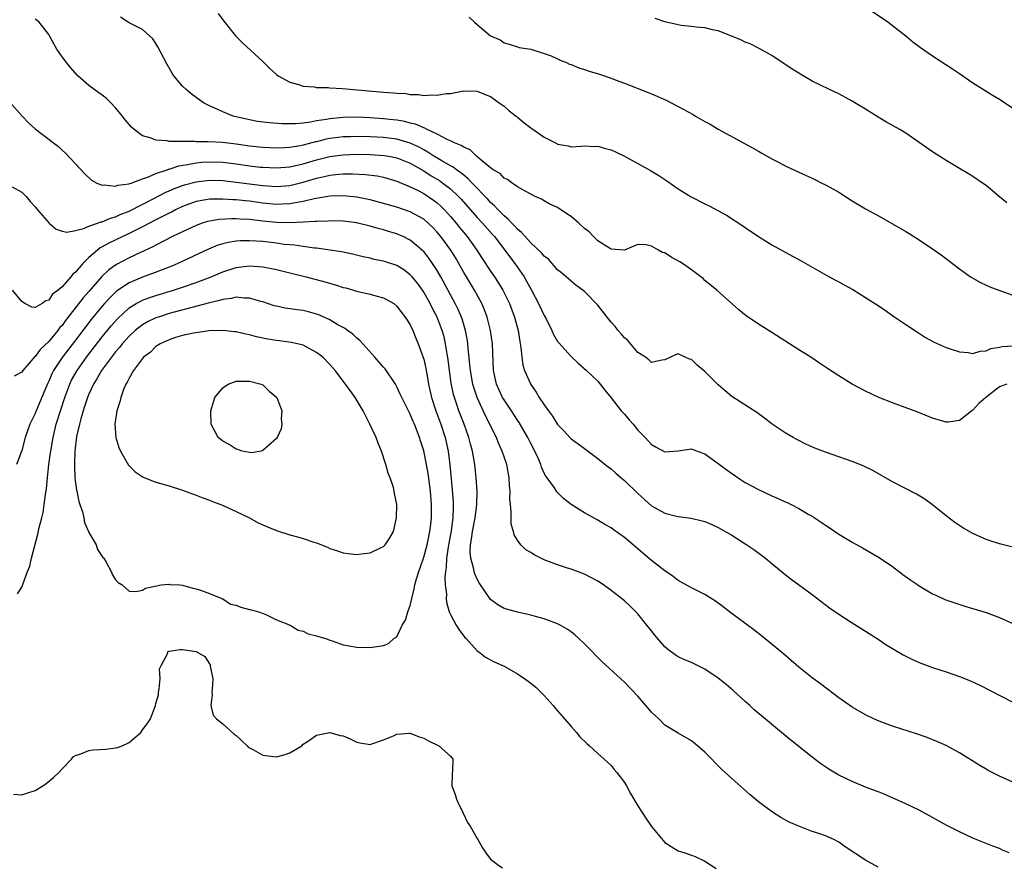
# Model space of a CAD drawing. Units: inches. Extents: x 2589000 to 2592000, y 1503000 to 1506000.
# Drawn here: x 2590269 to 2590416, y 1503117 to 1503243 of the extents above; entities that cross this region are included whole.
import ezdxf

# ---------------------------------------------------------------- set-up
doc = ezdxf.new("R2010")
doc.units = ezdxf.units.IN
doc.header["$MEASUREMENT"] = 0
doc.layers.add('LD25891503_2ft', color=101, linetype='Continuous')

msp = doc.modelspace()

# ---------------------------------------------------------------- linework, layer by layer
at = {"layer": 'LD25891503_2ft'}
for points, elevation in [([(2590298.32, 1503244.32), (2590299.18, 1503243.18), (2590300.91, 1503241), (2590301.93, 1503239.93), (2590305, 1503237.17), (2590306.08, 1503236.08), (2590307, 1503235.19), (2590307.26, 1503235), (2590309, 1503234.05), (2590310.29, 1503233.71), (2590311, 1503233.49), (2590312.65, 1503233.35), (2590313, 1503233.29), (2590314.73, 1503233.27), (2590315, 1503233.24), (2590316.86, 1503233.14), (2590317.95, 1503233), (2590323, 1503232.56), (2590324.47, 1503232.47), (2590325, 1503232.41), (2590326.36, 1503232.36), (2590327, 1503232.24), (2590328.25, 1503232.24), (2590329, 1503232.09), (2590330.19, 1503232.19), (2590331, 1503232.11), (2590332.35, 1503232.35), (2590333, 1503232.39), (2590335, 1503232.76), (2590337, 1503232.73), (2590338.2, 1503232.2), (2590339, 1503231.94), (2590339.52, 1503231.52), (2590340.27, 1503231), (2590341, 1503230.48), (2590341.77, 1503229.77), (2590342.79, 1503229), (2590342.89, 1503228.89), (2590343, 1503228.83), (2590343.99, 1503227.99), (2590345, 1503227.23), (2590345.15, 1503227.15), (2590347, 1503225.85), (2590348.9, 1503224.9), (2590349, 1503224.83), (2590350.58, 1503224.58), (2590351, 1503224.4), (2590352.53, 1503224.53), (2590353, 1503224.55), (2590354.48, 1503224.48), (2590355, 1503224.53), (2590356.14, 1503224.14), (2590357, 1503223.98), (2590357.65, 1503223.65), (2590359, 1503223.03), (2590361, 1503221.94), (2590362.88, 1503220.88), (2590364.14, 1503220.14), (2590365, 1503219.52), (2590365.32, 1503219.32), (2590367, 1503218.15), (2590368.96, 1503216.96), (2590371, 1503215.91), (2590371.61, 1503215.61), (2590374.21, 1503214.21), (2590376.64, 1503212.64), (2590377, 1503212.38), (2590379, 1503211.02), (2590381, 1503209.77), (2590384.07, 1503208.07), (2590385, 1503207.57), (2590389.21, 1503205.21), (2590390.51, 1503204.51), (2590391, 1503204.26), (2590391.8, 1503203.8), (2590393.1, 1503203.1), (2590395, 1503201.93), (2590397, 1503200.64), (2590397.98, 1503199.98), (2590399.37, 1503199), (2590401, 1503197.88), (2590402.72, 1503196.72), (2590403.96, 1503195.96), (2590405.25, 1503195.25), (2590407, 1503194.46), (2590407.78, 1503194.22), (2590409, 1503193.81), (2590410.3, 1503193.7), (2590411, 1503193.58), (2590412.08, 1503193.92), (2590413, 1503193.95), (2590413.7, 1503194.3), (2590415, 1503194.48), (2590415.41, 1503194.59), (2590417, 1503194.68)], 8552), ([(2590417, 1503230.11), (2590415.3, 1503231.3), (2590415, 1503231.49), (2590414.04, 1503232.04), (2590412.44, 1503233), (2590411, 1503233.94), (2590409, 1503235.29), (2590407.99, 1503235.99), (2590405, 1503237.97), (2590403.21, 1503239.21), (2590402.06, 1503240.06), (2590401, 1503240.92), (2590399, 1503242.48), (2590398.29, 1503243), (2590395, 1503245.28)], 8546), ([(2590417, 1503164.64), (2590415, 1503165.15), (2590413.57, 1503165.57), (2590413, 1503165.79), (2590411.55, 1503166.45), (2590411, 1503166.68), (2590409.51, 1503167.51), (2590408.32, 1503168.32), (2590407, 1503169.33), (2590405, 1503170.97), (2590403.83, 1503171.83), (2590402.58, 1503172.58), (2590399, 1503174.41), (2590396.08, 1503176.08), (2590394.74, 1503176.74), (2590394.13, 1503177), (2590393, 1503177.45), (2590389, 1503178.81), (2590387.42, 1503179.42), (2590386.05, 1503180.04), (2590384.72, 1503180.72), (2590384.2, 1503181), (2590383, 1503181.73), (2590382.23, 1503182.23), (2590381.03, 1503183.03), (2590379.89, 1503183.89), (2590378.73, 1503184.73), (2590375, 1503187.16), (2590374, 1503188), (2590373, 1503188.89), (2590371, 1503190.88), (2590369.83, 1503191.83), (2590369, 1503192.66), (2590368.71, 1503192.71), (2590368.05, 1503193), (2590367, 1503193.49), (2590366.62, 1503193.38), (2590365.86, 1503193), (2590365, 1503192.62), (2590364.57, 1503192.57), (2590363, 1503192.2), (2590362.63, 1503192.63), (2590362.11, 1503193), (2590361, 1503193.73), (2590359.51, 1503195.51), (2590359, 1503195.89), (2590358.49, 1503196.49), (2590358.03, 1503197), (2590357.58, 1503197.58), (2590357, 1503198.24), (2590356.38, 1503199), (2590355, 1503200.77), (2590353, 1503202.8), (2590351.74, 1503203.74), (2590351, 1503204.35), (2590350.66, 1503204.66), (2590349.58, 1503205.58), (2590349, 1503206.03), (2590347.62, 1503207.62), (2590347, 1503208.07), (2590346.61, 1503208.61), (2590345, 1503210.08), (2590343.62, 1503211.62), (2590343, 1503212.11), (2590342.59, 1503212.59), (2590342.18, 1503213), (2590341.63, 1503213.63), (2590341, 1503214.13), (2590340.14, 1503215), (2590339.6, 1503215.6), (2590339, 1503216.11), (2590338.58, 1503216.58), (2590336.26, 1503219), (2590335.65, 1503219.65), (2590335, 1503220.16), (2590334.55, 1503220.55), (2590333.88, 1503221), (2590333.38, 1503221.38), (2590333, 1503221.57), (2590331.69, 1503222.31), (2590330.54, 1503223), (2590329.63, 1503223.63), (2590329, 1503223.96), (2590328.34, 1503224.34), (2590327, 1503224.97), (2590325, 1503225.54), (2590323, 1503225.8), (2590321, 1503225.9), (2590319, 1503225.94), (2590318.08, 1503225.92), (2590317, 1503225.88), (2590316.21, 1503225.79), (2590315, 1503225.64), (2590314.46, 1503225.54), (2590313, 1503225.18), (2590312.84, 1503225.16), (2590312.29, 1503225), (2590311, 1503224.67), (2590310.58, 1503224.58), (2590309, 1503224.32), (2590308.27, 1503224.27), (2590307, 1503224.22), (2590305, 1503224.31), (2590303, 1503224.52), (2590301, 1503224.81), (2590298.94, 1503225.06), (2590296.82, 1503225.18), (2590295, 1503225.18), (2590294.79, 1503225.21), (2590293, 1503225.19), (2590292.77, 1503225.22), (2590291, 1503225.22), (2590290.7, 1503225.3), (2590289, 1503225.39), (2590288.28, 1503225.72), (2590287, 1503226.07), (2590285.75, 1503227), (2590285.35, 1503227.35), (2590284.44, 1503228.44), (2590284.03, 1503229), (2590283, 1503230.24), (2590282.28, 1503231), (2590281.64, 1503231.64), (2590281, 1503232.1), (2590280.48, 1503232.48), (2590279.73, 1503233), (2590279, 1503233.56), (2590277.37, 1503235), (2590276.26, 1503236.26), (2590275.64, 1503237), (2590275, 1503237.86), (2590274.24, 1503239), (2590273.77, 1503239.77), (2590273.11, 1503241), (2590273, 1503241.18), (2590271.56, 1503243), (2590271.28, 1503243.28), (2590271, 1503243.49)], 8556), ([(2590416.07, 1503189), (2590415, 1503188.6), (2590412.94, 1503187), (2590411.91, 1503186.09), (2590411, 1503185.09), (2590410.86, 1503185), (2590409, 1503183.56), (2590407.31, 1503183.31), (2590407, 1503183.29), (2590405, 1503183.89), (2590402.78, 1503184.78), (2590399, 1503186.21), (2590396.98, 1503187), (2590395, 1503187.94), (2590393, 1503189), (2590391, 1503190.2), (2590389.3, 1503191.3), (2590388.12, 1503192.12), (2590386.8, 1503193), (2590385, 1503194.11), (2590381, 1503196.7), (2590379, 1503197.93), (2590377.17, 1503199.17), (2590376.07, 1503200.07), (2590372.77, 1503203), (2590371, 1503204.48), (2590370.73, 1503204.73), (2590370.38, 1503205), (2590369, 1503206.03), (2590367.63, 1503207), (2590367.25, 1503207.25), (2590365.96, 1503207.96), (2590365, 1503208.57), (2590364.66, 1503208.66), (2590364.07, 1503209), (2590363, 1503209.56), (2590362.21, 1503209.79), (2590361, 1503209.81), (2590360.4, 1503209.6), (2590359, 1503209), (2590357, 1503209.12), (2590356.73, 1503209.27), (2590355, 1503210.39), (2590354.35, 1503211), (2590353.7, 1503211.7), (2590353, 1503212.22), (2590352.15, 1503213), (2590351, 1503213.99), (2590350.39, 1503214.39), (2590349, 1503215.33), (2590347.86, 1503215.86), (2590347, 1503216.36), (2590346.58, 1503216.58), (2590345.65, 1503217), (2590344.33, 1503217.67), (2590343, 1503218.45), (2590342.2, 1503219), (2590341.53, 1503219.53), (2590341, 1503219.75), (2590340.41, 1503220.41), (2590339.38, 1503221), (2590339, 1503221.27), (2590337.57, 1503222.43), (2590336.89, 1503223), (2590335.95, 1503223.95), (2590335, 1503224.34), (2590334.62, 1503224.62), (2590333.6, 1503225), (2590333, 1503225.3), (2590332.49, 1503225.51), (2590331, 1503226.3), (2590329.52, 1503227), (2590329.19, 1503227.19), (2590329, 1503227.23), (2590327.78, 1503227.78), (2590327, 1503227.96), (2590326.18, 1503228.18), (2590325, 1503228.38), (2590324.45, 1503228.45), (2590323, 1503228.6), (2590321, 1503228.72), (2590319, 1503228.82), (2590317, 1503228.81), (2590315, 1503228.61), (2590314.5, 1503228.5), (2590313, 1503228.27), (2590312.09, 1503228.09), (2590311, 1503227.96), (2590309.85, 1503227.85), (2590307.86, 1503227.86), (2590305.98, 1503227.98), (2590304.2, 1503228.2), (2590303, 1503228.42), (2590302.52, 1503228.52), (2590300.56, 1503229), (2590299, 1503229.64), (2590297.8, 1503230.2), (2590297, 1503230.54), (2590296.13, 1503231), (2590294.3, 1503232.3), (2590293.46, 1503233), (2590293, 1503233.47), (2590291.71, 1503235), (2590291.42, 1503235.42), (2590290.68, 1503236.68), (2590289.32, 1503239.32), (2590289, 1503239.85), (2590288.54, 1503240.54), (2590288.08, 1503241), (2590287, 1503241.93), (2590285, 1503242.94), (2590283.75, 1503243.75)], 8554), ([(2590335.78, 1503243.78), (2590336.61, 1503243), (2590337, 1503242.66), (2590339, 1503240.99), (2590340.4, 1503240.4), (2590341, 1503239.94), (2590341.76, 1503239.76), (2590343, 1503239.36), (2590343.25, 1503239.25), (2590345, 1503239), (2590347, 1503238.35), (2590348.02, 1503237.98), (2590349, 1503237.54), (2590349.36, 1503237.36), (2590350.32, 1503237), (2590350.76, 1503236.76), (2590351, 1503236.69), (2590352.19, 1503236.19), (2590353, 1503235.95), (2590353.72, 1503235.72), (2590355.25, 1503235.25), (2590357, 1503234.64), (2590357.58, 1503234.42), (2590359, 1503233.92), (2590362.54, 1503232.54), (2590363, 1503232.32), (2590363.95, 1503231.95), (2590365.31, 1503231.31), (2590367, 1503230.45), (2590369.22, 1503229.22), (2590369.57, 1503229), (2590371, 1503228.19), (2590371.78, 1503227.78), (2590373, 1503227.05), (2590377, 1503224.86), (2590378.22, 1503224.22), (2590379, 1503223.74), (2590379.49, 1503223.49), (2590381, 1503222.63), (2590382.08, 1503222.08), (2590383, 1503221.59), (2590385, 1503220.63), (2590386.13, 1503220.13), (2590387, 1503219.71), (2590387.49, 1503219.49), (2590388.45, 1503219), (2590389, 1503218.73), (2590389.63, 1503218.37), (2590391, 1503217.62), (2590391.97, 1503217), (2590393, 1503216.36), (2590395, 1503215.16), (2590397, 1503214.06), (2590401, 1503211.77), (2590401.49, 1503211.49), (2590403, 1503210.55), (2590405, 1503209.19), (2590406.27, 1503208.27), (2590409, 1503206.2), (2590410.67, 1503205), (2590411, 1503204.78), (2590412.15, 1503204.15), (2590413, 1503203.74), (2590413.52, 1503203.52), (2590414.91, 1503203), (2590417, 1503202.29)], 8550), ([(2590416.07, 1503216.07), (2590414.97, 1503216.97), (2590413, 1503218.63), (2590412.47, 1503219), (2590411, 1503220), (2590410.38, 1503220.38), (2590409, 1503221.17), (2590407, 1503222.37), (2590405, 1503223.65), (2590401, 1503226.47), (2590400.1, 1503227), (2590398.11, 1503228.11), (2590396.85, 1503228.85), (2590395, 1503230.02), (2590393.36, 1503231), (2590393, 1503231.23), (2590391, 1503232.32), (2590389.51, 1503233), (2590387, 1503234.23), (2590385.65, 1503235), (2590385, 1503235.39), (2590384.02, 1503236.02), (2590381, 1503238.05), (2590379.11, 1503239.11), (2590377.77, 1503239.77), (2590377, 1503240.05), (2590376.38, 1503240.38), (2590373, 1503241.71), (2590372.12, 1503241.88), (2590371, 1503242.18), (2590369.71, 1503242.29), (2590369, 1503242.39), (2590367.46, 1503242.54), (2590367, 1503242.6), (2590365, 1503243.05), (2590363.56, 1503243.56)], 8548), ([(2590267.15, 1503231.15), (2590269.05, 1503229), (2590270.01, 1503228.01), (2590271, 1503227.1), (2590273.73, 1503225), (2590274.46, 1503224.46), (2590275, 1503223.89), (2590275.49, 1503223.49), (2590278.39, 1503220.39), (2590279.41, 1503219.41), (2590280.18, 1503219), (2590281, 1503218.67), (2590281.27, 1503218.73), (2590283, 1503218.52), (2590283.33, 1503218.67), (2590285, 1503218.88), (2590285.08, 1503218.92), (2590285.32, 1503219), (2590287, 1503219.62), (2590287.93, 1503219.93), (2590289, 1503220.41), (2590290.69, 1503221), (2590290.91, 1503221.09), (2590291, 1503221.1), (2590292.43, 1503221.57), (2590293.75, 1503221.75), (2590295, 1503222.01), (2590295.89, 1503222.11), (2590297, 1503222.19), (2590299, 1503222.13), (2590301, 1503221.87), (2590303, 1503221.58), (2590304.6, 1503221.4), (2590305, 1503221.36), (2590307, 1503221.27), (2590309, 1503221.43), (2590311, 1503221.88), (2590313, 1503222.47), (2590315, 1503222.97), (2590317, 1503223.22), (2590319, 1503223.3), (2590321, 1503223.28), (2590323.12, 1503223.12), (2590323.8, 1503223), (2590325, 1503222.75), (2590327, 1503221.96), (2590329, 1503220.82), (2590330.1, 1503220.1), (2590331.36, 1503219.36), (2590331.86, 1503219), (2590333, 1503218.12), (2590334.19, 1503217), (2590334.58, 1503216.58), (2590337, 1503213.84), (2590337.8, 1503213), (2590339.3, 1503211.3), (2590339.56, 1503211), (2590342.61, 1503207), (2590344, 1503205), (2590344.37, 1503204.37), (2590345.12, 1503203), (2590346.17, 1503201), (2590347, 1503199.22), (2590347.29, 1503198.71), (2590348.16, 1503197), (2590348.4, 1503196.4), (2590349, 1503195.37), (2590349.16, 1503195.16), (2590351, 1503193.12), (2590352.09, 1503192.09), (2590353.33, 1503191), (2590355, 1503189.42), (2590356.07, 1503188.07), (2590357, 1503186.94), (2590358.51, 1503185), (2590358.74, 1503184.74), (2590359, 1503184.48), (2590359.67, 1503183.67), (2590360.26, 1503183), (2590361, 1503182.11), (2590362.07, 1503181), (2590363, 1503179.95), (2590363.64, 1503179.64), (2590365, 1503178.86), (2590367, 1503179.05), (2590369, 1503179.33), (2590369.23, 1503179.23), (2590369.82, 1503179), (2590371, 1503178.57), (2590373, 1503177.14), (2590375, 1503175.66), (2590375.4, 1503175.4), (2590375.95, 1503175), (2590377, 1503174.31), (2590379, 1503173.23), (2590381, 1503172.3), (2590381.92, 1503171.92), (2590383, 1503171.41), (2590383.29, 1503171.29), (2590383.86, 1503171), (2590385, 1503170.41), (2590386.43, 1503169.57), (2590387, 1503169.25), (2590388.38, 1503168.38), (2590389, 1503167.92), (2590389.57, 1503167.57), (2590391, 1503166.61), (2590393, 1503165.39), (2590394.53, 1503164.53), (2590397, 1503163.12), (2590399, 1503161.75), (2590400.57, 1503160.57), (2590401.73, 1503159.73), (2590402.78, 1503159), (2590403, 1503158.85), (2590405, 1503157.69), (2590405.46, 1503157.46), (2590406.84, 1503156.84), (2590408.31, 1503156.31), (2590409.82, 1503155.82), (2590413, 1503154.87), (2590415, 1503154.13), (2590417, 1503153.23)], 8558), ([(2590267.54, 1503218.46), (2590269, 1503217.66), (2590269.65, 1503217), (2590270.26, 1503216.26), (2590271, 1503215.47), (2590271.18, 1503215.18), (2590271.33, 1503215), (2590273.05, 1503213), (2590274.1, 1503212.1), (2590275, 1503211.83), (2590275.69, 1503211.69), (2590277, 1503211.93), (2590278.21, 1503212.21), (2590279, 1503212.55), (2590280.28, 1503213), (2590280.79, 1503213.21), (2590281, 1503213.23), (2590282.24, 1503213.76), (2590283, 1503213.96), (2590283.7, 1503214.3), (2590285, 1503214.82), (2590288.68, 1503216.68), (2590290.42, 1503217.58), (2590291, 1503217.82), (2590291.81, 1503218.19), (2590293, 1503218.63), (2590293.27, 1503218.73), (2590295, 1503219.21), (2590297, 1503219.45), (2590299, 1503219.38), (2590301, 1503219.15), (2590305, 1503218.65), (2590307, 1503218.49), (2590309, 1503218.65), (2590311, 1503219.14), (2590313, 1503219.72), (2590313.94, 1503219.94), (2590315, 1503220.16), (2590316.31, 1503220.31), (2590317, 1503220.36), (2590318.39, 1503220.39), (2590320.3, 1503220.3), (2590322.06, 1503220.06), (2590323, 1503219.86), (2590325, 1503219.27), (2590327, 1503218.45), (2590328.07, 1503217.93), (2590329, 1503217.45), (2590329.69, 1503217), (2590330.47, 1503216.47), (2590331, 1503216.06), (2590331.56, 1503215.56), (2590332.1, 1503215), (2590333, 1503213.99), (2590333.84, 1503213), (2590334.35, 1503212.35), (2590335.49, 1503211), (2590336.95, 1503209), (2590337.74, 1503207.74), (2590339, 1503205.84), (2590339.58, 1503205), (2590340.14, 1503204.14), (2590340.84, 1503203), (2590341.8, 1503201), (2590342.57, 1503199), (2590343.13, 1503197), (2590343.37, 1503195.37), (2590343.53, 1503194.47), (2590343.65, 1503193), (2590343.82, 1503191.82), (2590344.08, 1503191), (2590345, 1503188.93), (2590345.8, 1503187.8), (2590346.26, 1503187), (2590347, 1503185.87), (2590347.63, 1503185), (2590348.22, 1503184.22), (2590349, 1503182.95), (2590349.96, 1503181.96), (2590350.83, 1503181), (2590351, 1503180.84), (2590352.08, 1503180.08), (2590353, 1503179.37), (2590353.22, 1503179.22), (2590355, 1503177.9), (2590356.61, 1503176.61), (2590357, 1503176.32), (2590357.69, 1503175.69), (2590358.48, 1503175), (2590359, 1503174.58), (2590361, 1503172.65), (2590363, 1503170.81), (2590365, 1503169.7), (2590366.74, 1503169.26), (2590367, 1503169.21), (2590368.96, 1503168.96), (2590370.6, 1503168.6), (2590371, 1503168.49), (2590372.02, 1503168.02), (2590373, 1503167.59), (2590375, 1503166.43), (2590377.25, 1503165), (2590378.28, 1503164.28), (2590380.03, 1503163), (2590381, 1503162.22), (2590383, 1503160.58), (2590383.88, 1503159.88), (2590387, 1503157.59), (2590389.61, 1503155.61), (2590391, 1503154.64), (2590393, 1503153.35), (2590395, 1503152.1), (2590397, 1503150.79), (2590398.07, 1503150.07), (2590399, 1503149.5), (2590400.58, 1503148.58), (2590401, 1503148.36), (2590401.92, 1503147.92), (2590403, 1503147.43), (2590405, 1503146.68), (2590407, 1503146.03), (2590409, 1503145.34), (2590410.67, 1503144.67), (2590412.04, 1503144.04), (2590417, 1503141.48)], 8560), ([(2590417, 1503129.57), (2590415, 1503130.48), (2590413.32, 1503131.32), (2590413, 1503131.49), (2590412.06, 1503132.06), (2590409, 1503133.96), (2590407.03, 1503135.03), (2590405.64, 1503135.64), (2590404.21, 1503136.21), (2590402.73, 1503136.73), (2590399, 1503137.93), (2590397, 1503138.65), (2590396.22, 1503139), (2590395, 1503139.59), (2590393, 1503140.77), (2590392.66, 1503141), (2590391, 1503142.16), (2590388.24, 1503144.24), (2590387, 1503145.13), (2590385, 1503146.75), (2590382.71, 1503148.71), (2590379.43, 1503151.43), (2590378.31, 1503152.31), (2590374.66, 1503155), (2590373.73, 1503155.73), (2590372.59, 1503156.59), (2590371, 1503157.59), (2590369, 1503158.56), (2590367.44, 1503159.44), (2590367, 1503159.67), (2590366.26, 1503160.26), (2590365, 1503161.12), (2590363, 1503162.67), (2590361.73, 1503163.73), (2590360.29, 1503165), (2590359, 1503166.1), (2590357.29, 1503167.29), (2590357, 1503167.52), (2590356.04, 1503168.04), (2590355, 1503168.66), (2590353, 1503169.77), (2590351.02, 1503171.02), (2590349.9, 1503171.9), (2590348.9, 1503172.9), (2590348.52, 1503173.48), (2590347.44, 1503175), (2590347.25, 1503175.25), (2590347, 1503175.7), (2590346.59, 1503176.59), (2590346.47, 1503177), (2590346.08, 1503177.92), (2590345.58, 1503179), (2590345, 1503180.1), (2590344.56, 1503181), (2590343.24, 1503183.24), (2590343, 1503183.58), (2590342.09, 1503185), (2590341, 1503186.62), (2590340.78, 1503187), (2590339.88, 1503189), (2590339.45, 1503191), (2590339.28, 1503195), (2590338.99, 1503197), (2590338.48, 1503199), (2590338.07, 1503200.07), (2590337.68, 1503201), (2590336.58, 1503203), (2590335.37, 1503205), (2590335, 1503205.63), (2590334.25, 1503207), (2590333.78, 1503207.78), (2590333.03, 1503209), (2590331.54, 1503211), (2590331, 1503211.66), (2590330.35, 1503212.35), (2590329.68, 1503213), (2590329, 1503213.59), (2590327, 1503214.69), (2590325, 1503215.38), (2590323, 1503215.97), (2590321, 1503216.52), (2590319, 1503216.92), (2590317, 1503217.09), (2590315, 1503217.03), (2590312.65, 1503216.65), (2590311, 1503216.24), (2590310.12, 1503216.12), (2590309, 1503215.88), (2590307.86, 1503215.86), (2590307, 1503215.81), (2590305, 1503216.02), (2590303, 1503216.31), (2590302.36, 1503216.36), (2590301, 1503216.5), (2590300.51, 1503216.51), (2590299, 1503216.61), (2590298.58, 1503216.58), (2590297, 1503216.59), (2590296.48, 1503216.48), (2590295, 1503216.23), (2590293, 1503215.5), (2590291.93, 1503215), (2590291.32, 1503214.68), (2590291, 1503214.53), (2590290.01, 1503213.99), (2590289, 1503213.5), (2590287, 1503212.46), (2590285, 1503211.46), (2590281.96, 1503210.04), (2590281, 1503209.47), (2590280.68, 1503209.32), (2590280.28, 1503209), (2590279, 1503207.87), (2590278.11, 1503207), (2590277, 1503205.68), (2590276.62, 1503205.38), (2590276.33, 1503205), (2590275, 1503203.49), (2590274.41, 1503203), (2590273.59, 1503202.41), (2590273, 1503201.51), (2590272.56, 1503201.44), (2590272.01, 1503201), (2590271, 1503200.41), (2590270.48, 1503200.48), (2590269.46, 1503201), (2590269, 1503201.3), (2590267.62, 1503203)], 8562), ([(2590416.42, 1503119), (2590415.43, 1503119.43), (2590415, 1503119.64), (2590414, 1503120), (2590411, 1503121.22), (2590409, 1503122.13), (2590407.1, 1503123.1), (2590404.54, 1503124.54), (2590403, 1503125.36), (2590401, 1503126.31), (2590397.76, 1503127.76), (2590397, 1503128.06), (2590396.34, 1503128.34), (2590395, 1503128.82), (2590393, 1503129.65), (2590391, 1503130.63), (2590389.5, 1503131.5), (2590388.31, 1503132.31), (2590387, 1503133.31), (2590383.83, 1503135.83), (2590382.44, 1503137), (2590379.44, 1503139.44), (2590378.37, 1503140.37), (2590377.69, 1503141), (2590377, 1503141.6), (2590375.23, 1503143.23), (2590374.16, 1503144.16), (2590373, 1503145.07), (2590371, 1503146.42), (2590369, 1503147.41), (2590367.87, 1503147.87), (2590367, 1503148.26), (2590366.56, 1503148.56), (2590365.42, 1503149.42), (2590365, 1503149.77), (2590363.51, 1503151.51), (2590363, 1503152.14), (2590362.34, 1503153), (2590361, 1503154.69), (2590360.7, 1503155), (2590359.84, 1503155.84), (2590359, 1503156.61), (2590358.53, 1503157), (2590357.66, 1503157.66), (2590357, 1503158.18), (2590355.85, 1503159), (2590355, 1503159.57), (2590354.07, 1503160.07), (2590353, 1503160.61), (2590351, 1503161.35), (2590350.47, 1503161.53), (2590349, 1503162), (2590347, 1503162.77), (2590345.5, 1503163.5), (2590345, 1503163.83), (2590344.26, 1503164.26), (2590343.51, 1503165), (2590343, 1503165.67), (2590342.49, 1503166.49), (2590342.4, 1503167), (2590342.07, 1503168.07), (2590342.05, 1503169), (2590342.08, 1503169.92), (2590341.94, 1503171), (2590341.87, 1503171.87), (2590341.9, 1503173), (2590341.82, 1503173.82), (2590341.76, 1503175), (2590341.41, 1503177), (2590340.74, 1503179), (2590340.19, 1503180.19), (2590339.87, 1503181), (2590339, 1503182.75), (2590338.89, 1503183), (2590338.24, 1503184.24), (2590337, 1503186.97), (2590336.48, 1503188.48), (2590336.34, 1503189), (2590335.97, 1503191), (2590335.9, 1503191.9), (2590335.64, 1503194.36), (2590335.6, 1503195), (2590335.52, 1503195.52), (2590335.24, 1503197), (2590334.73, 1503198.73), (2590334.63, 1503199), (2590334.15, 1503200.15), (2590333.72, 1503201), (2590331.54, 1503205), (2590331, 1503205.96), (2590330.33, 1503207), (2590329.78, 1503207.78), (2590329, 1503208.77), (2590328.89, 1503208.89), (2590327, 1503210.47), (2590325.94, 1503211), (2590325.29, 1503211.29), (2590325, 1503211.41), (2590323.77, 1503211.77), (2590323, 1503212.01), (2590322.2, 1503212.2), (2590321, 1503212.55), (2590319.17, 1503213), (2590319, 1503213.04), (2590317, 1503213.31), (2590315, 1503213.37), (2590314.67, 1503213.33), (2590313, 1503213.28), (2590312.76, 1503213.24), (2590311, 1503213.14), (2590308.94, 1503213.06), (2590307, 1503213.13), (2590305, 1503213.33), (2590304.62, 1503213.38), (2590303, 1503213.54), (2590301.6, 1503213.6), (2590301, 1503213.65), (2590300.34, 1503213.66), (2590298.44, 1503213.56), (2590297, 1503213.31), (2590296.74, 1503213.26), (2590295.94, 1503213), (2590295, 1503212.66), (2590293, 1503211.73), (2590291.51, 1503211), (2590289, 1503209.73), (2590288.53, 1503209.47), (2590286.6, 1503208.6), (2590285, 1503207.84), (2590283.14, 1503206.86), (2590281.97, 1503206.03), (2590280.95, 1503205.05), (2590279, 1503202.8), (2590278.15, 1503201.85), (2590275.52, 1503198.48), (2590275, 1503197.76), (2590274.63, 1503197.37), (2590274.35, 1503197), (2590273, 1503195.37), (2590271.78, 1503194.22), (2590271, 1503193.13), (2590270.91, 1503193.09), (2590270.1, 1503192.1), (2590269.16, 1503191), (2590269, 1503190.76), (2590267.85, 1503190.15)], 8564), ([(2590396.88, 1503116.88), (2590395, 1503117.92), (2590391.92, 1503119.92), (2590391, 1503120.6), (2590390.23, 1503121), (2590389, 1503121.56), (2590388.14, 1503121.86), (2590387, 1503122.22), (2590385, 1503122.98), (2590383.6, 1503123.6), (2590382.31, 1503124.31), (2590381.07, 1503125.07), (2590379, 1503126.6), (2590377.71, 1503127.71), (2590375, 1503130.12), (2590373.49, 1503131.49), (2590373, 1503132), (2590372.48, 1503132.48), (2590372.01, 1503133), (2590371, 1503134.04), (2590369.88, 1503135), (2590369, 1503135.73), (2590367, 1503136.86), (2590365, 1503138.07), (2590364.1, 1503139), (2590363, 1503140.01), (2590362.19, 1503141), (2590361, 1503142.41), (2590359, 1503144.5), (2590358.42, 1503145), (2590355.59, 1503147.59), (2590354.59, 1503148.59), (2590354.2, 1503149), (2590353, 1503150.22), (2590352.19, 1503151), (2590351.56, 1503151.56), (2590351, 1503151.99), (2590350.41, 1503152.41), (2590349.38, 1503153), (2590349, 1503153.19), (2590347, 1503153.93), (2590345.71, 1503154.29), (2590345, 1503154.5), (2590343, 1503154.95), (2590341.38, 1503155.38), (2590341, 1503155.51), (2590340.05, 1503156.05), (2590339, 1503156.83), (2590338.86, 1503157), (2590337.31, 1503159.31), (2590337, 1503159.86), (2590336.64, 1503160.64), (2590336.54, 1503161), (2590336.43, 1503161.57), (2590336.02, 1503163), (2590335.95, 1503163.95), (2590335.98, 1503165), (2590336.15, 1503165.85), (2590336.31, 1503167), (2590336.71, 1503169), (2590336.94, 1503171), (2590336.97, 1503173), (2590336.86, 1503175), (2590336.65, 1503177), (2590336.31, 1503179), (2590336.01, 1503180.01), (2590335.76, 1503181), (2590335.05, 1503183), (2590334.27, 1503185), (2590333.92, 1503186.08), (2590333.59, 1503187), (2590333.46, 1503187.46), (2590333.12, 1503189.12), (2590332.84, 1503191), (2590332.64, 1503192.64), (2590332.49, 1503193.51), (2590332.28, 1503195), (2590332.04, 1503196.04), (2590331.78, 1503197), (2590331, 1503199), (2590330.3, 1503200.3), (2590329.96, 1503201), (2590329, 1503202.72), (2590328.81, 1503203), (2590328.06, 1503204.06), (2590327.29, 1503205), (2590327, 1503205.32), (2590326.04, 1503206.04), (2590325, 1503206.69), (2590323, 1503207.34), (2590321.61, 1503207.61), (2590321, 1503207.77), (2590319.98, 1503207.98), (2590318.38, 1503208.38), (2590316.73, 1503208.73), (2590315.02, 1503209), (2590313, 1503209.26), (2590312.72, 1503209.28), (2590311, 1503209.51), (2590309.71, 1503209.71), (2590309, 1503209.76), (2590308.15, 1503209.85), (2590307, 1503210.02), (2590305, 1503210.27), (2590303, 1503210.39), (2590301.64, 1503210.36), (2590301, 1503210.31), (2590299.85, 1503210.15), (2590299, 1503209.93), (2590298.28, 1503209.72), (2590296.85, 1503209.15), (2590292.28, 1503207), (2590291.38, 1503206.62), (2590289.96, 1503206.04), (2590288.51, 1503205.49), (2590287, 1503204.96), (2590285, 1503204.12), (2590283.13, 1503202.87), (2590282.12, 1503201.88), (2590281.32, 1503201), (2590281, 1503200.64), (2590279.36, 1503198.64), (2590277, 1503195.54), (2590275, 1503192.95), (2590273.71, 1503191), (2590273.47, 1503190.53), (2590273, 1503189.41), (2590272.86, 1503189.14), (2590272.66, 1503188.66), (2590271.14, 1503185), (2590271, 1503184.62), (2590270.19, 1503183), (2590269.48, 1503181), (2590269, 1503179.1), (2590268.21, 1503177)], 8566), ([(2590268.34, 1503157.66), (2590269, 1503158.68), (2590269.86, 1503161), (2590270.18, 1503161.82), (2590270.45, 1503163), (2590271.4, 1503166.6), (2590271.6, 1503167.6), (2590271.97, 1503169), (2590272.17, 1503169.83), (2590272.34, 1503171), (2590272.51, 1503172.51), (2590272.66, 1503173.34), (2590272.81, 1503175), (2590273.04, 1503177), (2590273.28, 1503178.72), (2590273.3, 1503179), (2590273.65, 1503181), (2590274.14, 1503183), (2590274.76, 1503185), (2590275.41, 1503187), (2590276.16, 1503189), (2590276.43, 1503189.57), (2590277.23, 1503191), (2590278.67, 1503193), (2590281, 1503196.04), (2590282.32, 1503197.68), (2590283.26, 1503198.74), (2590285, 1503200.35), (2590286.07, 1503201), (2590286.66, 1503201.34), (2590287, 1503201.5), (2590288.09, 1503201.91), (2590289, 1503202.21), (2590291.66, 1503203), (2590293, 1503203.44), (2590295, 1503204.14), (2590297.25, 1503205), (2590299, 1503205.74), (2590301, 1503206.39), (2590303, 1503206.65), (2590305, 1503206.49), (2590307, 1503206.09), (2590309, 1503205.62), (2590311.47, 1503205), (2590314.26, 1503204.26), (2590315.82, 1503203.82), (2590317, 1503203.43), (2590317.35, 1503203.35), (2590319.17, 1503202.83), (2590321, 1503202.42), (2590321.84, 1503202.16), (2590323, 1503201.87), (2590324.55, 1503201), (2590325, 1503200.64), (2590325.68, 1503199.68), (2590326.25, 1503199), (2590326.52, 1503198.52), (2590327, 1503197.84), (2590327.39, 1503197), (2590327.83, 1503195.83), (2590328.18, 1503195), (2590328.94, 1503192.94), (2590329, 1503192.72), (2590329.33, 1503191.33), (2590329.64, 1503189.64), (2590329.74, 1503189), (2590330.16, 1503187), (2590330.8, 1503185), (2590331.54, 1503183), (2590332.19, 1503181), (2590332.64, 1503179), (2590332.93, 1503176.92), (2590333.27, 1503173.27), (2590333.41, 1503171.41), (2590333.42, 1503171), (2590333.39, 1503170.61), (2590333.36, 1503169), (2590333.1, 1503167.1), (2590332.77, 1503165.23), (2590332.64, 1503164.65), (2590332.42, 1503163), (2590332.38, 1503161.62), (2590332.25, 1503161), (2590332.17, 1503160.17), (2590332.23, 1503159), (2590332.39, 1503157.61), (2590332.38, 1503157), (2590332.43, 1503156.43), (2590332.83, 1503155), (2590333, 1503154.6), (2590333.86, 1503153), (2590334.29, 1503152.29), (2590335.17, 1503151.17), (2590335.35, 1503151), (2590337, 1503149.18), (2590337.26, 1503149), (2590338.22, 1503148.22), (2590339.54, 1503147.54), (2590341, 1503146.87), (2590343, 1503145.75), (2590344.13, 1503145), (2590344.62, 1503144.62), (2590345.73, 1503143.73), (2590346.5, 1503143), (2590347, 1503142.48), (2590348.34, 1503141), (2590348.63, 1503140.63), (2590350.05, 1503139), (2590351, 1503137.85), (2590351.8, 1503137), (2590352.34, 1503136.34), (2590353.34, 1503135.34), (2590353.76, 1503135), (2590355, 1503133.85), (2590355.97, 1503133), (2590356.48, 1503132.48), (2590357, 1503132.06), (2590357.47, 1503131.47), (2590357.86, 1503131), (2590359, 1503129.53), (2590359.29, 1503129), (2590359.86, 1503127.86), (2590360.37, 1503127), (2590361, 1503126.05), (2590362.18, 1503124.18), (2590363, 1503122.95), (2590365, 1503120.57), (2590365.97, 1503119.97), (2590367, 1503119.31), (2590367.99, 1503119), (2590369, 1503118.67), (2590369.56, 1503118.44), (2590371, 1503117.78), (2590372.66, 1503116.65)], 8568), ([(2590267.76, 1503127.76), (2590269, 1503127.66), (2590270.03, 1503128.03), (2590271, 1503128.32), (2590272.13, 1503129), (2590272.63, 1503129.37), (2590273.74, 1503130.26), (2590274.53, 1503131), (2590275, 1503131.55), (2590276.39, 1503133), (2590276.67, 1503133.33), (2590277, 1503133.55), (2590277.78, 1503133.78), (2590279, 1503134.29), (2590279.62, 1503134.38), (2590281.52, 1503134.48), (2590283, 1503134.68), (2590283.27, 1503134.73), (2590283.99, 1503135), (2590285, 1503135.47), (2590286.75, 1503137), (2590286.86, 1503137.14), (2590287, 1503137.37), (2590287.71, 1503138.29), (2590288.19, 1503139), (2590288.93, 1503141), (2590289, 1503141.29), (2590289.41, 1503142.59), (2590289.41, 1503143), (2590289.49, 1503143.49), (2590289.67, 1503145), (2590289.54, 1503146.46), (2590289.8, 1503147), (2590290.81, 1503148.81), (2590290.74, 1503149), (2590291, 1503149.11), (2590292.63, 1503149.37), (2590293, 1503149.35), (2590295, 1503149.05), (2590296.3, 1503148.3), (2590297, 1503147.23), (2590297.11, 1503147.11), (2590297.14, 1503147), (2590297.13, 1503146.87), (2590297.51, 1503145), (2590297.39, 1503143.39), (2590297.35, 1503143), (2590297.39, 1503142.61), (2590297.21, 1503141), (2590297.57, 1503139.57), (2590298.06, 1503139), (2590299, 1503138.26), (2590300.71, 1503136.71), (2590301, 1503136.52), (2590301.77, 1503135.77), (2590302.62, 1503135), (2590302.81, 1503134.81), (2590303.59, 1503134.41), (2590305, 1503133.6), (2590307, 1503133.34), (2590308.32, 1503133.68), (2590309, 1503133.96), (2590310.8, 1503135), (2590311, 1503135.21), (2590311.63, 1503135.63), (2590313, 1503136.59), (2590315, 1503136.98), (2590316.55, 1503136.55), (2590317, 1503136.46), (2590318.02, 1503136.02), (2590319, 1503135.55), (2590319.45, 1503135.45), (2590321, 1503135.19), (2590321.26, 1503135.26), (2590323, 1503135.88), (2590324.48, 1503136.48), (2590325, 1503136.74), (2590326.86, 1503136.86), (2590327, 1503136.89), (2590328.31, 1503136.31), (2590329, 1503136.12), (2590329.72, 1503135.72), (2590331.27, 1503135), (2590333, 1503133.44), (2590333.2, 1503133.2), (2590333.33, 1503133), (2590333.3, 1503131.3), (2590333.26, 1503130.74), (2590333.2, 1503129), (2590333.7, 1503127.7), (2590333.92, 1503127), (2590334.25, 1503126.25), (2590334.9, 1503125), (2590334.91, 1503124.91), (2590335.53, 1503123.53), (2590335.93, 1503123), (2590337, 1503121.13), (2590337.09, 1503121), (2590337.77, 1503119.77), (2590338.3, 1503119), (2590339, 1503118.05), (2590340.39, 1503117), (2590340.79, 1503116.79)], 8570)]:
    msp.add_lwpolyline(points, dxfattribs=dict(at, elevation=elevation))
for points, elevation in [([(2590297, 1503201.14), (2590291.72, 1503199.72), (2590291, 1503199.52), (2590289.39, 1503199), (2590289, 1503198.86), (2590287.74, 1503198.26), (2590287, 1503197.83), (2590285.93, 1503197), (2590285, 1503196.14), (2590283.99, 1503195), (2590283.56, 1503194.44), (2590283, 1503193.81), (2590282.37, 1503193), (2590280.9, 1503191), (2590280.21, 1503189.79), (2590279.7, 1503189), (2590279, 1503187.5), (2590278.79, 1503187), (2590278.37, 1503185.63), (2590278.15, 1503185), (2590277.78, 1503183.78), (2590277.58, 1503183), (2590277.17, 1503181.17), (2590276.91, 1503179), (2590276.87, 1503177.13), (2590276.84, 1503176.84), (2590276.92, 1503175), (2590277, 1503174.19), (2590277.14, 1503173.14), (2590277.18, 1503173), (2590277.48, 1503171.48), (2590277.67, 1503171), (2590278.06, 1503169.94), (2590278.27, 1503169), (2590278.34, 1503168.34), (2590278.95, 1503167), (2590278.95, 1503166.95), (2590279, 1503166.82), (2590280.08, 1503165), (2590280.31, 1503164.31), (2590281.11, 1503163.11), (2590281.24, 1503163), (2590281.58, 1503162.42), (2590282.31, 1503161), (2590282.53, 1503160.53), (2590283, 1503159.77), (2590283.37, 1503159.37), (2590283.98, 1503159), (2590285, 1503158.08), (2590286.01, 1503158.01), (2590287, 1503158.22), (2590287.48, 1503158.52), (2590289.11, 1503158.89), (2590289.82, 1503159), (2590291, 1503159.12), (2590291.09, 1503159.09), (2590292.54, 1503159), (2590293, 1503158.95), (2590294.51, 1503158.51), (2590295, 1503158.42), (2590295.83, 1503158.17), (2590297, 1503157.73), (2590298.85, 1503157), (2590298.93, 1503156.93), (2590299, 1503156.92), (2590300.15, 1503156.15), (2590301, 1503155.97), (2590301.68, 1503155.68), (2590303, 1503155.36), (2590303.27, 1503155.27), (2590304.33, 1503155), (2590305.43, 1503154.57), (2590307, 1503153.82), (2590309.07, 1503153), (2590310.26, 1503152.26), (2590311, 1503152.09), (2590311.73, 1503151.73), (2590313, 1503151.43), (2590313.3, 1503151.3), (2590314.39, 1503151), (2590315, 1503150.75), (2590315.35, 1503150.65), (2590317, 1503150.05), (2590317.89, 1503149.89), (2590319, 1503149.72), (2590321, 1503149.68), (2590323, 1503149.94), (2590323.74, 1503150.26), (2590324.52, 1503151), (2590325, 1503151.26), (2590325.79, 1503153), (2590326.27, 1503153.73), (2590326.62, 1503155), (2590327, 1503155.96), (2590327.21, 1503157), (2590327.6, 1503158.4), (2590327.69, 1503159), (2590327.93, 1503159.93), (2590328.27, 1503161), (2590328.46, 1503161.54), (2590329, 1503163.15), (2590329.52, 1503165), (2590329.76, 1503166.24), (2590329.94, 1503167), (2590330.06, 1503168.06), (2590330.16, 1503169), (2590330.17, 1503171), (2590330.02, 1503173), (2590329.65, 1503175.65), (2590329.41, 1503177), (2590329, 1503179.05), (2590328.52, 1503180.52), (2590328.38, 1503181), (2590328.03, 1503181.97), (2590327.62, 1503183), (2590327.43, 1503183.43), (2590327, 1503184.48), (2590326.81, 1503184.81), (2590325.72, 1503187), (2590325.51, 1503187.51), (2590325, 1503188.58), (2590324.77, 1503189), (2590323.25, 1503191.25), (2590323, 1503191.52), (2590322.32, 1503192.32), (2590321.69, 1503193), (2590319.89, 1503195), (2590319.48, 1503195.48), (2590319, 1503195.87), (2590318.44, 1503196.44), (2590317.62, 1503197), (2590317.27, 1503197.27), (2590316.09, 1503197.91), (2590315, 1503198.57), (2590313.33, 1503199.33), (2590313, 1503199.45), (2590311.79, 1503199.79), (2590311, 1503199.97), (2590310.09, 1503200.09), (2590308.34, 1503200.34), (2590307, 1503200.61), (2590306.69, 1503200.69), (2590305, 1503201.25), (2590304.67, 1503201.33), (2590303, 1503201.83), (2590302.19, 1503201.81), (2590301, 1503201.95), (2590300.25, 1503201.75), (2590299, 1503201.64), (2590298.52, 1503201.48)], 8570), ([(2590299.18, 1503170.82), (2590301, 1503169.99), (2590302.98, 1503169.02), (2590304.28, 1503168.28), (2590305.67, 1503167.67), (2590307, 1503167.12), (2590309, 1503166.47), (2590310.18, 1503166.18), (2590311, 1503165.93), (2590312.62, 1503165.38), (2590313, 1503165.28), (2590314.64, 1503164.64), (2590315, 1503164.47), (2590316.11, 1503164.11), (2590317, 1503163.79), (2590317.72, 1503163.72), (2590319, 1503163.53), (2590319.65, 1503163.65), (2590321, 1503163.79), (2590322.53, 1503164.53), (2590323, 1503164.72), (2590323.26, 1503165), (2590323.94, 1503166.06), (2590324.47, 1503167), (2590324.96, 1503169), (2590324.98, 1503171), (2590324.65, 1503172.65), (2590324.61, 1503173), (2590324.47, 1503173.53), (2590323.99, 1503175), (2590323.71, 1503175.71), (2590323.34, 1503177), (2590322.69, 1503179), (2590322.19, 1503180.19), (2590321.92, 1503181), (2590320.98, 1503183), (2590320.29, 1503184.29), (2590319.95, 1503185), (2590318.77, 1503187), (2590318.01, 1503188.01), (2590317.32, 1503189), (2590315.78, 1503191), (2590315, 1503191.92), (2590313.94, 1503193), (2590313, 1503193.73), (2590311, 1503194.78), (2590310.15, 1503195), (2590309.2, 1503195.2), (2590307.45, 1503195.45), (2590307, 1503195.49), (2590305.72, 1503195.72), (2590304.05, 1503196.05), (2590303, 1503196.34), (2590302.42, 1503196.42), (2590301, 1503196.77), (2590300.77, 1503196.77), (2590299, 1503197), (2590296.95, 1503196.95), (2590294.61, 1503196.61), (2590293, 1503196.22), (2590291.93, 1503195.93), (2590291, 1503195.62), (2590289.63, 1503195), (2590289.27, 1503194.73), (2590289, 1503194.58), (2590288.22, 1503193.78), (2590287.18, 1503193), (2590287, 1503192.8), (2590285.67, 1503191), (2590285, 1503189.89), (2590284.73, 1503189.27), (2590284.53, 1503189), (2590284.17, 1503188.17), (2590283.77, 1503187), (2590283.64, 1503186.36), (2590283.16, 1503185), (2590282.86, 1503183), (2590283.01, 1503181), (2590283.5, 1503179.5), (2590283.72, 1503179), (2590284.9, 1503176.9), (2590285.91, 1503175.91), (2590287.09, 1503175.09), (2590289, 1503174.37), (2590291, 1503173.8), (2590293, 1503173.16), (2590295, 1503172.42), (2590296, 1503172), (2590297, 1503171.66), (2590297.44, 1503171.44), (2590298.72, 1503171)], 8572), ([(2590303, 1503178.76), (2590301.91, 1503179), (2590301.23, 1503179.23), (2590301, 1503179.26), (2590299.97, 1503179.97), (2590299, 1503180.47), (2590298.71, 1503180.71), (2590298.31, 1503181), (2590297.27, 1503183), (2590297.21, 1503185), (2590297.79, 1503187), (2590299, 1503188.44), (2590299.81, 1503189), (2590301, 1503189.42), (2590303, 1503189.45), (2590304.74, 1503189), (2590305, 1503188.87), (2590305.93, 1503187.93), (2590307, 1503187.06), (2590307.05, 1503187), (2590307.8, 1503185), (2590307.74, 1503183.74), (2590307.84, 1503183), (2590307.7, 1503182.3), (2590307.12, 1503181), (2590307, 1503180.85), (2590305.78, 1503179.78), (2590305, 1503179.07), (2590304.75, 1503179), (2590303.27, 1503178.73)], 8574)]:
    msp.add_lwpolyline(points, close=True, dxfattribs=dict(at, elevation=elevation))

doc.saveas('drawing.dxf')
